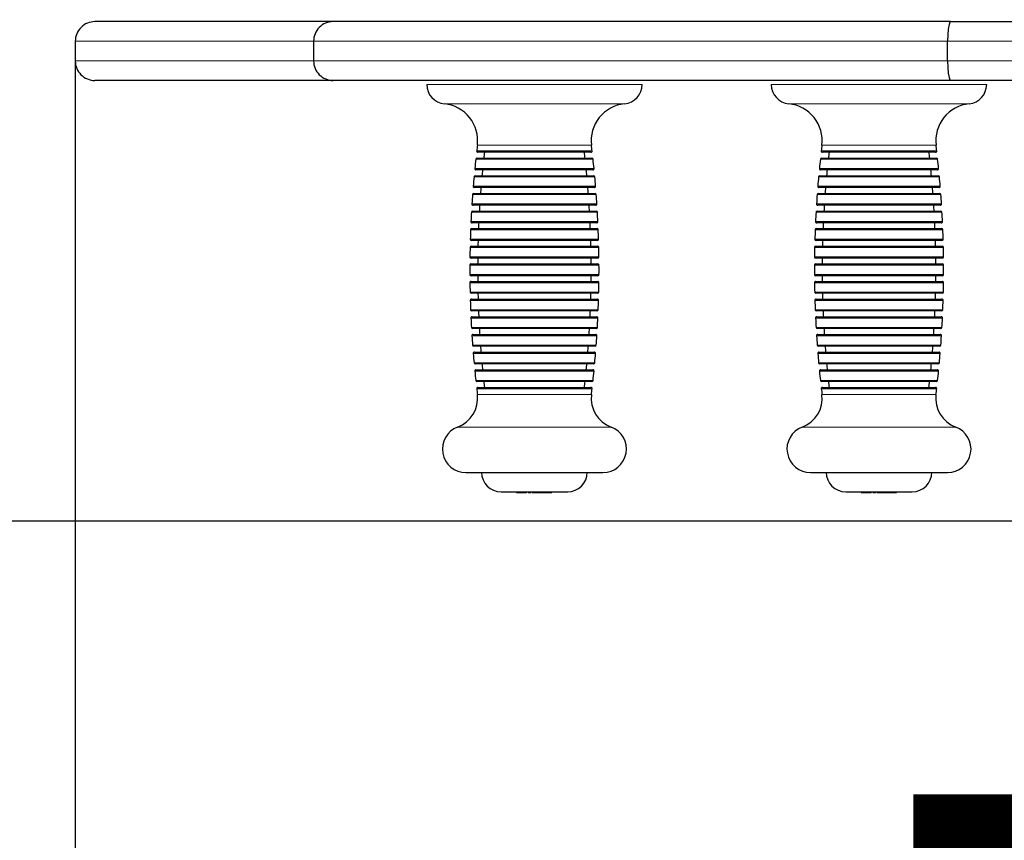
# Model space of a CAD drawing. Units: millimetres. Extents: x -1100 to 3246, y -1290 to 4220.
# Drawn here: x 954 to 1206, y 637 to 847 of the extents above; entities that cross this region are included whole.
import ezdxf

# ---------------------------------------------------------------- set-up
doc = ezdxf.new("R2010")
doc.units = ezdxf.units.MM
doc.header["$LTSCALE"] = 50
doc.layers.add('THICK_LINE', color=7, linetype='Continuous', lineweight=25)
doc.styles.add('SLDTEXTSTYLE0', font='TXT', dxfattribs={"width": 0.605})
doc.dimstyles.new('SLDDIMSTYLE2', dxfattribs={"dimtxt": 200, "dimasz": 200, "dimexe": 0, "dimexo": 0.0625, "dimgap": 50, "dimtad": 2, "dimdec": 1, "dimrnd": 1e-09, "dimzin": 12, "dimdsep": 46, "dimtxsty": 'SLDTEXTSTYLE0', "dimsah": 1, "dimcen": 0.09, "dimadec": 0, "dimazin": 3, "dimtfac": 1, "dimtofl": 0, "dimtmove": 0, "dimatfit": 3, "dimfxl": 0, "dimfrac": 2, "dimtolj": 1, "dimtzin": 12, "dimarcsym": 0})
doc.dimstyles.new('SLDDIMSTYLE4', dxfattribs={"dimtxt": 200, "dimasz": 200, "dimexe": 0, "dimexo": 0.0625, "dimgap": 50, "dimtad": 2, "dimdec": 0, "dimrnd": 1e-09, "dimzin": 12, "dimdsep": 46, "dimtxsty": 'SLDTEXTSTYLE0', "dimsah": 1, "dimcen": 0.09, "dimadec": 0, "dimazin": 3, "dimtfac": 1, "dimtofl": 0, "dimtmove": 0, "dimatfit": 3, "dimfxl": 0, "dimfrac": 2, "dimtolj": 1, "dimtzin": 12, "dimarcsym": 0})
doc.dimstyles.new('SLDDIMSTYLE5', dxfattribs={"dimtxt": 200, "dimasz": 200, "dimexe": 0, "dimexo": 0.0625, "dimgap": 50, "dimtad": 2, "dimdec": 1, "dimrnd": 1e-09, "dimzin": 12, "dimdsep": 46, "dimtxsty": 'SLDTEXTSTYLE0', "dimsah": 1, "dimcen": 0.09, "dimadec": 0, "dimazin": 3, "dimtfac": 1, "dimtmove": 0, "dimatfit": 0, "dimfxl": 0, "dimfrac": 2, "dimtolj": 1, "dimtzin": 12, "dimarcsym": 0})

# ---------------------------------------------------------------- blocks, each defined once
blk = doc.blocks.new('_D_3')
at = {"layer": 'THICK_LINE', "color": 7}
for p, q in [((968.61, 836.43), (968.61, 291.43)), ((-531.39, 718.93), (-531.39, 291.43)), ((968.61, 391.43), (-531.39, 391.43))]:
    blk.add_line(p, q, dxfattribs=at)
for points in [[(-531.39, 391.43), (-331.39, 360.66), (-331.39, 422.2)], [(968.61, 391.43), (768.61, 422.2), (768.61, 360.66)]]:
    blk.add_solid(points, dxfattribs=at)
at = {"layer": 'THICK_LINE', "color": 7, "insert": (-31.95, 649.24), "char_height": 200, "attachment_point": 1, "style": 'SLDTEXTSTYLE0'}
blk.add_mtext('1500', dxfattribs=at)
blk = doc.blocks.new('_D_5')
at = {"layer": 'THICK_LINE', "color": 7}
for p, q in [((1267.86, 718.93), (612.91, 718.93)), ((712.91, 718.93), (712.91, -781.07)), ((968.61, -781.07), (612.91, -781.07))]:
    blk.add_line(p, q, dxfattribs=at)
for points in [[(712.91, 718.93), (682.15, 518.93), (743.68, 518.93)], [(712.91, -781.07), (743.68, -581.07), (682.15, -581.07)]]:
    blk.add_solid(points, dxfattribs=at)
at = {"layer": 'THICK_LINE', "color": 7, "insert": (455.1, -281.63), "char_height": 200, "attachment_point": 1, "rotation": 90, "style": 'SLDTEXTSTYLE0'}
blk.add_mtext('1500', dxfattribs=at)
blk = doc.blocks.new('_D_7')
at = {"layer": 'THICK_LINE', "color": 7}
for p, q in [((968.61, 2458.93), (-938.83, 2458.93)), ((-838.83, -781.07), (-838.83, 2458.93)), ((968.61, -781.07), (-938.83, -781.07))]:
    blk.add_line(p, q, dxfattribs=at)
for points in [[(-838.83, 2458.93), (-869.6, 2258.93), (-808.06, 2258.93)], [(-838.83, -781.07), (-808.06, -581.07), (-869.6, -581.07)]]:
    blk.add_solid(points, dxfattribs=at)
at = {"layer": 'THICK_LINE', "color": 7, "insert": (-1096.64, 588.37), "char_height": 200, "attachment_point": 1, "rotation": 90, "style": 'SLDTEXTSTYLE0'}
blk.add_mtext('3240', dxfattribs=at)
blk = doc.blocks.new('_D_8')
at = {"layer": 'THICK_LINE', "color": 7}
for p, q in [((-531.39, 718.93), (-531.39, -1289.55)), ((3245.78, 718.93), (3245.78, -1289.55)), ((-531.39, -1189.55), (3245.78, -1189.55))]:
    blk.add_line(p, q, dxfattribs=at)
for points in [[(-531.39, -1189.55), (-331.39, -1220.32), (-331.39, -1158.79)], [(3245.78, -1189.55), (3045.78, -1158.79), (3045.78, -1220.32)]]:
    blk.add_solid(points, dxfattribs=at)
at = {"layer": 'THICK_LINE', "color": 7, "insert": (1106.64, -931.74), "char_height": 200, "attachment_point": 1, "style": 'SLDTEXTSTYLE0'}
blk.add_mtext('3777', dxfattribs=at)
blk = doc.blocks.new('_D_9')
at = {"layer": 'THICK_LINE', "color": 7}
for p, q in [((968.61, 836.43), (968.61, 291.43)), ((1745.78, 836.43), (1745.78, 291.43)), ((1745.78, 391.43), (968.61, 391.43))]:
    blk.add_line(p, q, dxfattribs=at)
for points in [[(968.61, 391.43), (1168.61, 360.66), (1168.61, 422.2)], [(1745.78, 391.43), (1545.78, 422.2), (1545.78, 360.66)]]:
    blk.add_solid(points, dxfattribs=at)
at = {"layer": 'THICK_LINE', "color": 7, "insert": (1169.28, 649.24), "char_height": 200, "attachment_point": 1, "style": 'SLDTEXTSTYLE0'}
blk.add_mtext('777', dxfattribs=at)
blk = doc.blocks.new('_D_10')
at = {"layer": 'THICK_LINE', "color": 7}
for p, q in [((856.65, 958.93), (856.65, 1562.86)), ((1267.86, 958.93), (756.65, 958.93)), ((856.65, 718.93), (856.65, 958.93)), ((1267.86, 718.93), (756.65, 718.93)), ((856.65, 718.93), (856.65, 468.93))]:
    blk.add_line(p, q, dxfattribs=at)
for points in [[(856.65, 958.93), (887.41, 1158.93), (825.88, 1158.93)], [(856.65, 718.93), (825.88, 518.93), (887.41, 518.93)]]:
    blk.add_solid(points, dxfattribs=at)
at = {"layer": 'THICK_LINE', "color": 7, "insert": (598.83, 1187.03), "char_height": 200, "attachment_point": 1, "rotation": 90, "style": 'SLDTEXTSTYLE0'}
blk.add_mtext('240', dxfattribs=at)

msp = doc.modelspace()

# ---------------------------------------------------------------- linework, layer by layer
at = {"color": 7, "linetype": 'Continuous', "lineweight": 25}
for p, q in [((1034.47, 846.43), (973.62, 846.43)), ((1192.16, 846.43), (1034.47, 846.43)), ((1192.16, 846.43), (1213.22, 846.43)), ((968.61, 841.43), (968.61, 836.43)), ((1029.47, 841.43), (1029.47, 836.43)), ((1191.38, 836.43), (1191.38, 841.43)), ((1034.47, 831.43), (973.61, 831.43)), ((1192.16, 831.43), (1034.47, 831.43)), ((1058.36, 830.43), (1058.36, 830.43)), ((1113.36, 830.43), (1113.36, 830.43)), ((1146.36, 830.43), (1146.36, 830.43)), ((1213.22, 831.43), (1192.16, 831.43)), ((1201.36, 830.43), (1201.36, 830.43)), ((1082.92, 813.1), (1071.41, 813.1)), ((1100.31, 813.1), (1082.92, 813.1)), ((1170.92, 813.1), (1159.41, 813.1)), ((1188.31, 813.1), (1170.92, 813.1)), ((1071.18, 811.6), (1100.55, 811.6)), ((1159.18, 811.6), (1188.55, 811.6)), ((1082.82, 808.6), (1070.93, 808.6)), ((1100.79, 808.6), (1082.82, 808.6)), ((1170.82, 808.6), (1158.93, 808.6)), ((1188.79, 808.6), (1170.82, 808.6)), ((1070.73, 807.1), (1100.99, 807.1)), ((1158.73, 807.1), (1188.99, 807.1)), ((1070.36, 802.6), (1101.36, 802.6)), ((1082.74, 804.1), (1070.52, 804.1)), ((1101.2, 804.1), (1082.74, 804.1)), ((1158.36, 802.6), (1189.36, 802.6)), ((1170.74, 804.1), (1158.52, 804.1)), ((1189.2, 804.1), (1170.74, 804.1)), ((1082.67, 799.6), (1070.2, 799.6)), ((1101.53, 799.6), (1082.67, 799.6)), ((1170.67, 799.6), (1158.2, 799.6)), ((1189.53, 799.6), (1170.67, 799.6)), ((1070.07, 798.1), (1101.65, 798.1)), ((1158.07, 798.1), (1189.65, 798.1)), ((1082.62, 795.1), (1069.95, 795.1)), ((1101.78, 795.1), (1082.62, 795.1)), ((1170.62, 795.1), (1157.95, 795.1)), ((1189.78, 795.1), (1170.62, 795.1)), ((1069.86, 793.6), (1101.87, 793.6)), ((1157.86, 793.6), (1189.87, 793.6)), ((1082.59, 790.6), (1069.78, 790.6)), ((1101.95, 790.6), (1082.59, 790.6)), ((1170.59, 790.6), (1157.78, 790.6)), ((1189.95, 790.6), (1170.59, 790.6)), ((1069.72, 789.1), (1102, 789.1)), ((1157.72, 789.1), (1190, 789.1)), ((1069.66, 784.6), (1102.06, 784.6)), ((1082.57, 786.1), (1069.68, 786.1)), ((1102.04, 786.1), (1082.57, 786.1)), ((1157.66, 784.6), (1190.06, 784.6)), ((1170.57, 786.1), (1157.68, 786.1)), ((1190.04, 786.1), (1170.57, 786.1)), ((1082.56, 781.6), (1069.67, 781.6)), ((1069.68, 780.1), (1102.04, 780.1)), ((1102.06, 781.6), (1082.56, 781.6)), ((1170.56, 781.6), (1157.67, 781.6)), ((1157.68, 780.1), (1190.04, 780.1)), ((1190.06, 781.6), (1170.56, 781.6)), ((1082.57, 777.1), (1069.73, 777.1)), ((1102, 777.1), (1082.57, 777.1)), ((1170.57, 777.1), (1157.73, 777.1)), ((1190, 777.1), (1170.57, 777.1)), ((1069.78, 775.6), (1101.94, 775.6)), ((1157.78, 775.6), (1189.94, 775.6)), ((1082.6, 772.6), (1069.86, 772.6)), ((1101.86, 772.6), (1082.6, 772.6)), ((1170.6, 772.6), (1157.86, 772.6)), ((1189.86, 772.6), (1170.6, 772.6)), ((1069.95, 771.1), (1101.77, 771.1)), ((1157.95, 771.1), (1189.77, 771.1)), ((1082.65, 768.1), (1070.08, 768.1)), ((1101.65, 768.1), (1082.65, 768.1)), ((1170.65, 768.1), (1158.08, 768.1)), ((1189.65, 768.1), (1170.65, 768.1)), ((1070.2, 766.6), (1101.52, 766.6)), ((1158.2, 766.6), (1189.52, 766.6)), ((1082.71, 763.6), (1070.37, 763.6)), ((1070.53, 762.1), (1101.19, 762.1)), ((1101.36, 763.6), (1082.71, 763.6)), ((1170.71, 763.6), (1158.37, 763.6)), ((1158.53, 762.1), (1189.19, 762.1)), ((1189.36, 763.6), (1170.71, 763.6)), ((1082.78, 759.1), (1070.74, 759.1)), ((1070.94, 757.6), (1100.79, 757.6)), ((1100.98, 759.1), (1082.78, 759.1)), ((1170.78, 759.1), (1158.74, 759.1)), ((1158.94, 757.6), (1188.79, 757.6)), ((1188.98, 759.1), (1170.78, 759.1)), ((1082.87, 754.6), (1071.19, 754.6)), ((1100.54, 754.6), (1082.87, 754.6)), ((1170.87, 754.6), (1159.19, 754.6)), ((1188.54, 754.6), (1170.87, 754.6)), ((1071.42, 753.1), (1100.3, 753.1)), ((1159.42, 753.1), (1188.3, 753.1)), ((1068.36, 731.35), (1103.36, 731.35)), ((1156.36, 731.35), (1191.36, 731.35)), ((1077.36, 726.43), (1081.51, 726.43)), ((1081.3, 726.23), (1081.35, 726.43)), ((1081.3, 726.23), (1081.35, 726.23)), ((1081.35, 726.23), (1081.35, 726.43)), ((1081.4, 726.23), (1081.35, 726.43)), ((1081.35, 726.23), (1081.4, 726.23)), ((1081.4, 726.23), (1081.58, 726.23)), ((1081.51, 726.43), (1094.36, 726.43)), ((1081.58, 726.23), (1081.51, 726.43)), ((1081.58, 726.23), (1081.83, 726.23)), ((1081.83, 726.23), (1083.17, 726.23)), ((1082.63, 726.23), (1082.63, 726.2)), ((1083.17, 726.23), (1083.34, 726.23)), ((1083.4, 726.23), (1083.34, 726.43)), ((1083.34, 726.23), (1083.34, 726.43)), ((1083.34, 726.23), (1083.4, 726.23)), ((1083.4, 726.23), (1083.82, 726.23)), ((1083.82, 726.23), (1084.01, 726.43)), ((1084.29, 726.23), (1084.29, 726.23)), ((1084.29, 726.23), (1084.29, 726.23)), ((1084.29, 726.23), (1084.94, 726.23)), ((1084.94, 726.23), (1085.07, 726.43)), ((1084.94, 726.23), (1085.07, 726.43)), ((1085.28, 726.23), (1085.44, 726.23)), ((1085.28, 726.23), (1085.28, 726.23)), ((1085.5, 726.23), (1085.44, 726.43)), ((1085.44, 726.23), (1085.44, 726.43)), ((1085.44, 726.23), (1085.5, 726.23)), ((1085.5, 726.23), (1085.99, 726.23)), ((1085.99, 726.23), (1085.99, 726.23)), ((1085.99, 726.23), (1086.36, 726.23)), ((1086.36, 726.23), (1086.46, 726.43)), ((1086.36, 726.23), (1086.46, 726.23)), ((1086.52, 726.23), (1086.46, 726.43)), ((1086.46, 726.23), (1086.46, 726.43)), ((1086.46, 726.23), (1086.52, 726.23)), ((1086.52, 726.23), (1086.99, 726.23)), ((1086.99, 726.23), (1086.99, 726.23)), ((1086.99, 726.23), (1087.2, 726.23)), ((1087.2, 726.23), (1087.24, 726.43)), ((1087.2, 726.23), (1087.2, 726.23)), ((1087.3, 726.23), (1087.24, 726.43)), ((1087.24, 726.23), (1087.24, 726.43)), ((1087.24, 726.23), (1087.3, 726.23)), ((1087.3, 726.23), (1087.68, 726.23)), ((1087.68, 726.23), (1087.68, 726.43)), ((1087.69, 726.23), (1087.68, 726.43)), ((1087.68, 726.23), (1087.69, 726.23)), ((1087.69, 726.23), (1088.49, 726.23)), ((1088.49, 726.23), (1088.63, 726.43)), ((1088.49, 726.23), (1088.55, 726.23)), ((1088.57, 726.23), (1088.63, 726.43)), ((1088.57, 726.23), (1088.63, 726.23)), ((1088.63, 726.23), (1088.63, 726.43)), ((1088.63, 726.23), (1089.1, 726.23)), ((1089.1, 726.23), (1089.1, 726.43)), ((1089.17, 726.23), (1089.1, 726.43)), ((1089.11, 726.23), (1089.1, 726.43)), ((1089.11, 726.23), (1089.17, 726.23)), ((1089.17, 726.23), (1089.69, 726.23)), ((1089.69, 726.23), (1089.85, 726.43)), ((1089.69, 726.23), (1089.84, 726.23)), ((1089.84, 726.23), (1089.85, 726.43)), ((1089.9, 726.23), (1089.85, 726.43)), ((1089.85, 726.23), (1089.85, 726.43)), ((1089.85, 726.23), (1089.9, 726.23)), ((1089.9, 726.23), (1090.29, 726.23)), ((1090.29, 726.23), (1090.29, 726.23)), ((1165.36, 726.43), (1169.51, 726.43)), ((1169.3, 726.23), (1169.35, 726.43)), ((1169.3, 726.23), (1169.35, 726.23)), ((1169.35, 726.23), (1169.35, 726.43)), ((1169.4, 726.23), (1169.35, 726.43)), ((1169.35, 726.23), (1169.4, 726.23)), ((1169.4, 726.23), (1169.58, 726.23)), ((1169.51, 726.43), (1182.36, 726.43)), ((1169.58, 726.23), (1169.51, 726.43)), ((1169.58, 726.23), (1169.83, 726.23)), ((1169.83, 726.23), (1171.17, 726.23)), ((1170.63, 726.23), (1170.63, 726.2)), ((1171.17, 726.23), (1171.34, 726.23)), ((1171.4, 726.23), (1171.34, 726.43)), ((1171.34, 726.23), (1171.34, 726.43)), ((1171.34, 726.23), (1171.4, 726.23)), ((1171.4, 726.23), (1171.82, 726.23)), ((1171.82, 726.23), (1172.01, 726.43)), ((1172.29, 726.23), (1172.29, 726.23)), ((1172.29, 726.23), (1172.29, 726.23)), ((1172.29, 726.23), (1172.94, 726.23)), ((1172.94, 726.23), (1173.07, 726.43)), ((1172.94, 726.23), (1173.07, 726.43)), ((1173.28, 726.23), (1173.44, 726.23)), ((1173.28, 726.23), (1173.28, 726.23)), ((1173.5, 726.23), (1173.44, 726.43)), ((1173.44, 726.23), (1173.44, 726.43)), ((1173.44, 726.23), (1173.5, 726.23)), ((1173.5, 726.23), (1173.99, 726.23)), ((1173.99, 726.23), (1173.99, 726.23)), ((1173.99, 726.23), (1174.36, 726.23)), ((1174.36, 726.23), (1174.46, 726.43)), ((1174.36, 726.23), (1174.46, 726.23)), ((1174.52, 726.23), (1174.46, 726.43)), ((1174.46, 726.23), (1174.46, 726.43)), ((1174.46, 726.23), (1174.52, 726.23)), ((1174.52, 726.23), (1174.99, 726.23)), ((1174.99, 726.23), (1174.99, 726.23)), ((1174.99, 726.23), (1175.2, 726.23)), ((1175.2, 726.23), (1175.24, 726.43)), ((1175.2, 726.23), (1175.2, 726.23)), ((1175.3, 726.23), (1175.24, 726.43)), ((1175.24, 726.23), (1175.24, 726.43)), ((1175.24, 726.23), (1175.3, 726.23)), ((1175.3, 726.23), (1175.68, 726.23)), ((1175.68, 726.23), (1175.68, 726.43)), ((1175.69, 726.23), (1175.68, 726.43)), ((1175.68, 726.23), (1175.69, 726.23)), ((1175.69, 726.23), (1176.49, 726.23)), ((1176.49, 726.23), (1176.63, 726.43)), ((1176.49, 726.23), (1176.55, 726.23)), ((1176.57, 726.23), (1176.63, 726.43)), ((1176.57, 726.23), (1176.63, 726.23)), ((1176.63, 726.23), (1176.63, 726.43)), ((1176.63, 726.23), (1177.1, 726.23)), ((1177.1, 726.23), (1177.1, 726.43)), ((1177.17, 726.23), (1177.1, 726.43)), ((1177.11, 726.23), (1177.1, 726.43)), ((1177.11, 726.23), (1177.17, 726.23)), ((1177.17, 726.23), (1177.69, 726.23)), ((1177.69, 726.23), (1177.85, 726.43)), ((1177.69, 726.23), (1177.84, 726.23)), ((1177.84, 726.23), (1177.85, 726.43)), ((1177.9, 726.23), (1177.85, 726.43)), ((1177.85, 726.23), (1177.85, 726.43)), ((1177.85, 726.23), (1177.9, 726.23)), ((1177.9, 726.23), (1178.29, 726.23)), ((1178.29, 726.23), (1178.29, 726.23))]:
    msp.add_line(p, q, dxfattribs=at)
at = {"color": 8, "linetype": 'Continuous', "lineweight": 18}
for p, q in [((1029.47, 841.43), (968.61, 841.43)), ((1191.38, 841.43), (1029.47, 841.43)), ((1218.22, 841.43), (1191.38, 841.43)), ((1029.47, 836.43), (968.61, 836.43)), ((1191.38, 836.43), (1029.47, 836.43)), ((1191.38, 836.43), (1218.22, 836.43)), ((1113.36, 830.43), (1058.36, 830.43)), ((1201.36, 830.43), (1146.36, 830.43)), ((1108.86, 825.45), (1062.87, 825.45)), ((1196.86, 825.45), (1150.87, 825.45)), ((1100.43, 814.93), (1071.29, 814.93)), ((1188.43, 814.93), (1159.29, 814.93)), ((1071.11, 813.43), (1100.61, 813.43)), ((1159.11, 813.43), (1188.61, 813.43)), ((1100.85, 811.33), (1070.88, 811.33)), ((1188.85, 811.33), (1158.88, 811.33)), ((1070.63, 808.92), (1101.09, 808.92)), ((1158.63, 808.92), (1189.09, 808.92)), ((1101.29, 806.82), (1070.43, 806.82)), ((1189.29, 806.82), (1158.43, 806.82)), ((1101.66, 802.32), (1070.06, 802.32)), ((1070.23, 804.42), (1101.5, 804.42)), ((1189.66, 802.32), (1158.06, 802.32)), ((1158.23, 804.42), (1189.5, 804.42)), ((1069.9, 799.91), (1101.83, 799.91)), ((1157.9, 799.91), (1189.83, 799.91)), ((1101.95, 797.81), (1069.77, 797.81)), ((1189.95, 797.81), (1157.77, 797.81)), ((1069.65, 795.41), (1102.08, 795.41)), ((1157.65, 795.41), (1190.08, 795.41)), ((1102.17, 793.31), (1069.56, 793.31)), ((1190.17, 793.31), (1157.56, 793.31)), ((1069.48, 790.9), (1102.25, 790.9)), ((1157.48, 790.9), (1190.25, 790.9)), ((1102.3, 788.8), (1069.42, 788.8)), ((1190.3, 788.8), (1157.42, 788.8)), ((1069.38, 786.4), (1102.34, 786.4)), ((1157.38, 786.4), (1190.34, 786.4)), ((1102.36, 784.3), (1069.36, 784.3)), ((1190.36, 784.3), (1157.36, 784.3)), ((1069.37, 781.89), (1082.5, 781.89)), ((1082.51, 779.79), (1069.38, 779.79)), ((1082.5, 781.89), (1102.36, 781.89)), ((1102.34, 779.79), (1082.51, 779.79)), ((1157.37, 781.89), (1170.5, 781.89)), ((1170.51, 779.79), (1157.38, 779.79)), ((1170.5, 781.89), (1190.36, 781.89)), ((1190.34, 779.79), (1170.51, 779.79)), ((1069.43, 777.39), (1082.51, 777.39)), ((1082.51, 777.39), (1102.3, 777.39)), ((1157.43, 777.39), (1170.51, 777.39)), ((1170.51, 777.39), (1190.3, 777.39)), ((1082.52, 775.29), (1069.48, 775.29)), ((1102.24, 775.29), (1082.52, 775.29)), ((1170.52, 775.29), (1157.48, 775.29)), ((1190.24, 775.29), (1170.52, 775.29)), ((1069.56, 772.88), (1082.54, 772.88)), ((1082.54, 772.88), (1102.16, 772.88)), ((1157.56, 772.88), (1170.54, 772.88)), ((1170.54, 772.88), (1190.16, 772.88)), ((1082.56, 770.78), (1069.65, 770.78)), ((1102.07, 770.78), (1082.56, 770.78)), ((1170.56, 770.78), (1157.65, 770.78)), ((1190.07, 770.78), (1170.56, 770.78)), ((1069.78, 768.38), (1082.59, 768.38)), ((1082.59, 768.38), (1101.95, 768.38)), ((1157.78, 768.38), (1170.59, 768.38)), ((1170.59, 768.38), (1189.95, 768.38)), ((1082.61, 766.28), (1069.9, 766.28)), ((1101.82, 766.28), (1082.61, 766.28)), ((1170.61, 766.28), (1157.9, 766.28)), ((1189.82, 766.28), (1170.61, 766.28)), ((1070.07, 763.87), (1082.64, 763.87)), ((1082.64, 763.87), (1101.65, 763.87)), ((1158.07, 763.87), (1170.64, 763.87)), ((1170.64, 763.87), (1189.65, 763.87)), ((1082.68, 761.77), (1070.23, 761.77)), ((1070.44, 759.37), (1082.72, 759.37)), ((1101.49, 761.77), (1082.68, 761.77)), ((1082.72, 759.37), (1101.28, 759.37)), ((1170.68, 761.77), (1158.23, 761.77)), ((1158.44, 759.37), (1170.72, 759.37)), ((1189.49, 761.77), (1170.68, 761.77)), ((1170.72, 759.37), (1189.28, 759.37)), ((1082.76, 757.27), (1070.64, 757.27)), ((1101.08, 757.27), (1082.76, 757.27)), ((1170.76, 757.27), (1158.64, 757.27)), ((1189.08, 757.27), (1170.76, 757.27)), ((1070.89, 754.86), (1082.81, 754.86)), ((1082.81, 754.86), (1100.84, 754.86)), ((1158.89, 754.86), (1170.81, 754.86)), ((1170.81, 754.86), (1188.84, 754.86)), ((1082.86, 752.76), (1071.13, 752.76)), ((1100.6, 752.76), (1082.86, 752.76)), ((1170.86, 752.76), (1159.13, 752.76)), ((1188.6, 752.76), (1170.86, 752.76)), ((1100.42, 751.26), (1071.3, 751.26)), ((1188.42, 751.26), (1159.3, 751.26)), ((1105.46, 742.97), (1066.26, 742.97)), ((1193.46, 742.97), (1154.26, 742.97)), ((1081.83, 726.23), (1081.83, 726.23)), ((1083.17, 726.23), (1083.34, 726.43)), ((1083.82, 726.23), (1084.01, 726.43)), ((1085.28, 726.23), (1085.44, 726.43)), ((1169.83, 726.23), (1169.83, 726.23)), ((1171.17, 726.23), (1171.34, 726.43)), ((1171.82, 726.23), (1172.01, 726.43)), ((1173.28, 726.23), (1173.44, 726.43))]:
    msp.add_line(p, q, dxfattribs=at)
at = {"color": 7, "linetype": 'Continuous', "lineweight": 25, "flags": 128}
for points in [[(1192.16, 846.43), (1192.15, 846.43), (1191.99, 846.31), (1191.75, 845.67), (1191.56, 844.55), (1191.43, 843.08), (1191.38, 841.43)], [(1191.38, 836.43), (1191.43, 834.77), (1191.56, 833.31), (1191.75, 832.19), (1191.99, 831.55), (1192.15, 831.43), (1192.16, 831.43)]]:
    msp.add_lwpolyline(points, dxfattribs=at)
at = {"color": 7, "linetype": 'Continuous', "lineweight": 25}
for centre, radius, start, end in [((973.61, 841.43), 5, 89.8123, 180.1031), ((1034.47, 841.43), 5, 90.0001, 180.2141), ((973.61, 836.43), 5, 180, 270.0002), ((1034.47, 836.43), 5, 180, 270.0026), ((1063.36, 830.43), 5, 180, 264.3032), ((1108.36, 830.43), 5, 275.6968, 360), ((1151.36, 830.43), 5, 180, 264.3032), ((1196.36, 830.43), 5, 275.6968, 0), ((1061.93, 816.07), 9.43, 353.0481, 84.3032), ((1109.79, 816.07), 9.43, 95.6968, 186.9519), ((1149.93, 816.07), 9.43, 353.0481, 84.3032), ((1197.79, 816.07), 9.43, 95.6968, 186.9519), ((1331.97, 783.14), 262.6, 173.0481, 173.377), ((839.76, 783.14), 262.6, 6.623, 6.9519), ((1419.97, 783.14), 262.6, 173.0481, 173.377), ((927.76, 783.14), 262.6, 6.623, 6.9519), ((1071.41, 813.4), 0.3, 173.377, 270), ((1331.97, 783.14), 260.6, 173.4, 173.7318), ((839.76, 783.14), 260.6, 6.2682, 6.6), ((1100.31, 813.4), 0.3, 270, 6.623), ((1159.41, 813.4), 0.3, 173.377, 270), ((1419.97, 783.14), 260.6, 173.4, 173.7318), ((927.76, 783.14), 260.6, 6.2682, 6.6), ((1188.31, 813.4), 0.3, 270, 6.623), ((1331.97, 783.14), 262.6, 173.8385, 174.3656), ((1071.18, 811.3), 0.3, 90, 173.8385), ((1100.55, 811.3), 0.3, 6.1615, 90), ((839.76, 783.14), 262.6, 5.6344, 6.1615), ((1419.97, 783.14), 262.6, 173.8385, 174.3656), ((1159.18, 811.3), 0.3, 90, 173.8385), ((1188.55, 811.3), 0.3, 6.1615, 90), ((927.76, 783.14), 262.6, 5.6344, 6.1615), ((1070.93, 808.9), 0.3, 174.3656, 270), ((1331.97, 783.14), 260.6, 174.395, 174.7263), ((839.76, 783.14), 260.6, 5.2737, 5.605), ((1100.79, 808.9), 0.3, 270, 5.6344), ((1158.93, 808.9), 0.3, 174.3656, 270), ((1419.97, 783.14), 260.6, 174.395, 174.7263), ((927.76, 783.14), 260.6, 5.2737, 5.605), ((1188.79, 808.9), 0.3, 270, 5.6344), ((1331.97, 783.14), 262.6, 174.8263, 175.3525), ((1070.73, 806.8), 0.3, 90, 174.8263), ((1100.99, 806.8), 0.3, 5.1737, 90), ((839.76, 783.14), 262.6, 4.6475, 5.1737), ((1419.97, 783.14), 262.6, 174.8263, 175.3525), ((1158.73, 806.8), 0.3, 90, 174.8263), ((1188.99, 806.8), 0.3, 5.1737, 90), ((927.76, 783.14), 262.6, 4.6475, 5.1737), ((1331.97, 783.14), 262.6, 175.8126, 176.3381), ((1070.36, 802.3), 0.3, 90, 175.8126), ((1070.52, 804.4), 0.3, 175.3525, 270), ((1331.97, 783.14), 260.6, 175.3883, 175.7191), ((839.76, 783.14), 260.6, 4.2809, 4.6117), ((1101.2, 804.4), 0.3, 270, 4.6475), ((1101.36, 802.3), 0.3, 4.1874, 90), ((839.76, 783.14), 262.6, 3.6619, 4.1874), ((1419.97, 783.14), 262.6, 175.8126, 176.3381), ((1158.36, 802.3), 0.3, 90, 175.8126), ((1158.52, 804.4), 0.3, 175.3525, 270), ((1419.97, 783.14), 260.6, 175.3883, 175.7191), ((927.76, 783.14), 260.6, 4.2809, 4.6117), ((1189.2, 804.4), 0.3, 270, 4.6475), ((1189.36, 802.3), 0.3, 4.1874, 90), ((927.76, 783.14), 262.6, 3.6619, 4.1874), ((1070.2, 799.9), 0.3, 176.3381, 270), ((1331.97, 783.14), 260.6, 176.3802, 176.7106), ((839.76, 783.14), 260.6, 3.2894, 3.6198), ((1101.53, 799.9), 0.3, 270, 3.6619), ((1158.2, 799.9), 0.3, 176.3381, 270), ((1419.97, 783.14), 260.6, 176.3802, 176.7106), ((927.76, 783.14), 260.6, 3.2894, 3.6198), ((1189.53, 799.9), 0.3, 270, 3.6619), ((1331.97, 783.14), 262.6, 176.7976, 177.3225), ((1070.07, 797.8), 0.3, 90, 176.7976), ((1101.65, 797.8), 0.3, 3.2024, 90), ((839.76, 783.14), 262.6, 2.6775, 3.2024), ((1419.97, 783.14), 262.6, 176.7976, 177.3225), ((1158.07, 797.8), 0.3, 90, 176.7976), ((1189.65, 797.8), 0.3, 3.2024, 90), ((927.76, 783.14), 262.6, 2.6775, 3.2024), ((1069.95, 795.4), 0.3, 177.3225, 270), ((1331.97, 783.14), 260.6, 177.3711, 177.7012), ((839.76, 783.14), 260.6, 2.2988, 2.6289), ((1101.78, 795.4), 0.3, 270, 2.6775), ((1157.95, 795.4), 0.3, 177.3225, 270), ((1419.97, 783.14), 260.6, 177.3711, 177.7012), ((927.76, 783.14), 260.6, 2.2988, 2.6289), ((1189.78, 795.4), 0.3, 270, 2.6775), ((1331.97, 783.14), 262.6, 177.7817, 178.3062), ((1069.86, 793.3), 0.3, 90, 177.7817), ((1101.87, 793.3), 0.3, 2.2183, 90), ((839.76, 783.14), 262.6, 1.6938, 2.2183), ((1419.97, 783.14), 262.6, 177.7817, 178.3062), ((1157.86, 793.3), 0.3, 90, 177.7817), ((1189.87, 793.3), 0.3, 2.2183, 90), ((927.76, 783.14), 262.6, 1.6938, 2.2183), ((1069.78, 790.9), 0.3, 178.3062, 270), ((1331.97, 783.14), 260.6, 178.3611, 178.691), ((839.76, 783.14), 260.6, 1.309, 1.6389), ((1101.95, 790.9), 0.3, 270, 1.6938), ((1157.78, 790.9), 0.3, 178.3062, 270), ((1419.97, 783.14), 260.6, 178.3611, 178.691), ((927.76, 783.14), 260.6, 1.309, 1.6389), ((1189.95, 790.9), 0.3, 270, 1.6938), ((1331.97, 783.14), 262.6, 178.7651, 179.2894), ((1069.72, 788.8), 0.3, 90, 178.7651), ((1102, 788.8), 0.3, 1.2349, 90), ((839.76, 783.14), 262.6, 0.7106, 1.2349), ((1419.97, 783.14), 262.6, 178.7651, 179.2894), ((1157.72, 788.8), 0.3, 90, 178.7651), ((1190, 788.8), 0.3, 1.2349, 90), ((927.76, 783.14), 262.6, 0.7106, 1.2349), ((1069.66, 784.3), 0.3, 90, 179.7481), ((1069.68, 786.4), 0.3, 179.2894, 270), ((1331.97, 783.14), 260.6, 179.3507, 179.6805), ((839.76, 783.14), 260.6, 0.3195, 0.6493), ((1102.04, 786.4), 0.3, 270, 0.7106), ((1102.06, 784.3), 0.3, 0.2519, 90), ((1157.66, 784.3), 0.3, 90, 179.7481), ((1157.68, 786.4), 0.3, 179.2894, 270), ((1419.97, 783.14), 260.6, 179.3507, 179.6805), ((927.76, 783.14), 260.6, 0.3195, 0.6493), ((1190.04, 786.4), 0.3, 270, 0.7106), ((1190.06, 784.3), 0.3, 0.2519, 90), ((1331.97, 783.14), 262.6, 179.7481, 180.2724), ((839.76, 783.14), 262.6, 359.7276, 0.2519), ((1419.97, 783.14), 262.6, 179.7481, 180.2724), ((927.76, 783.14), 262.6, 359.7276, 0.2519), ((1069.67, 781.9), 0.3, 180.2724, 270), ((1069.68, 779.8), 0.3, 90, 180.7311), ((1331.97, 783.14), 262.6, 180.7311, 181.2554), ((1331.97, 783.14), 260.6, 180.3401, 180.6699), ((839.76, 783.14), 260.6, 359.3301, 359.6599), ((1102.04, 779.8), 0.3, 359.2689, 90), ((1102.06, 781.9), 0.3, 270, 359.7276), ((839.76, 783.14), 262.6, 358.7446, 359.2689), ((1157.67, 781.9), 0.3, 180.2724, 270), ((1157.68, 779.8), 0.3, 90, 180.7311), ((1419.97, 783.14), 262.6, 180.7311, 181.2554), ((1419.97, 783.14), 260.6, 180.3401, 180.6699), ((927.76, 783.14), 260.6, 359.3301, 359.6599), ((1190.04, 779.8), 0.3, 359.2689, 90), ((1190.06, 781.9), 0.3, 270, 359.7276), ((927.76, 783.14), 262.6, 358.7446, 359.2689), ((1069.73, 777.4), 0.3, 181.2554, 270), ((1331.97, 783.14), 260.6, 181.3296, 181.6595), ((839.76, 783.14), 260.6, 358.3405, 358.6704), ((1102, 777.4), 0.3, 270, 358.7446), ((1157.73, 777.4), 0.3, 181.2554, 270), ((1419.97, 783.14), 260.6, 181.3296, 181.6595), ((927.76, 783.14), 260.6, 358.3405, 358.6704), ((1190, 777.4), 0.3, 270, 358.7446), ((1069.78, 775.3), 0.3, 90, 181.7143), ((1331.97, 783.14), 262.6, 181.7143, 182.2388), ((1101.94, 775.3), 0.3, 358.2857, 90), ((839.76, 783.14), 262.6, 357.7612, 358.2857), ((1157.78, 775.3), 0.3, 90, 181.7143), ((1419.97, 783.14), 262.6, 181.7143, 182.2388), ((1189.94, 775.3), 0.3, 358.2857, 90), ((927.76, 783.14), 262.6, 357.7612, 358.2857), ((1069.86, 772.9), 0.3, 182.2388, 270), ((1331.97, 783.14), 260.6, 182.3195, 182.6496), ((839.76, 783.14), 260.6, 357.3504, 357.6805), ((1101.86, 772.9), 0.3, 270, 357.7612), ((1157.86, 772.9), 0.3, 182.2388, 270), ((1419.97, 783.14), 260.6, 182.3195, 182.6496), ((927.76, 783.14), 260.6, 357.3504, 357.6805), ((1189.86, 772.9), 0.3, 270, 357.7612), ((1069.95, 770.8), 0.3, 90, 182.698), ((1331.97, 783.14), 262.6, 182.698, 183.2229), ((1101.77, 770.8), 0.3, 357.302, 90), ((839.76, 783.14), 262.6, 356.7771, 357.302), ((1157.95, 770.8), 0.3, 90, 182.698), ((1419.97, 783.14), 262.6, 182.698, 183.2229), ((1189.77, 770.8), 0.3, 357.302, 90), ((927.76, 783.14), 262.6, 356.7771, 357.302), ((1070.08, 768.4), 0.3, 183.2229, 270), ((1331.97, 783.14), 260.6, 183.31, 183.6404), ((839.76, 783.14), 260.6, 356.3596, 356.69), ((1101.65, 768.4), 0.3, 270, 356.7771), ((1158.08, 768.4), 0.3, 183.2229, 270), ((1419.97, 783.14), 260.6, 183.31, 183.6404), ((927.76, 783.14), 260.6, 356.3596, 356.69), ((1189.65, 768.4), 0.3, 270, 356.7771), ((1070.2, 766.3), 0.3, 90, 183.6825), ((1331.97, 783.14), 262.6, 183.6825, 184.2079), ((1101.52, 766.3), 0.3, 356.3175, 90), ((839.76, 783.14), 262.6, 355.7921, 356.3175), ((1158.2, 766.3), 0.3, 90, 183.6825), ((1419.97, 783.14), 262.6, 183.6825, 184.2079), ((1189.52, 766.3), 0.3, 356.3175, 90), ((927.76, 783.14), 262.6, 355.7921, 356.3175), ((1070.37, 763.9), 0.3, 184.2079, 270), ((1070.53, 761.8), 0.3, 90, 184.668), ((1331.97, 783.14), 260.6, 184.3016, 184.6324), ((839.76, 783.14), 260.6, 355.3676, 355.6984), ((1101.19, 761.8), 0.3, 355.332, 90), ((1101.36, 763.9), 0.3, 270, 355.7921), ((1158.37, 763.9), 0.3, 184.2079, 270), ((1158.53, 761.8), 0.3, 90, 184.668), ((1419.97, 783.14), 260.6, 184.3016, 184.6324), ((927.76, 783.14), 260.6, 355.3676, 355.6984), ((1189.19, 761.8), 0.3, 355.332, 90), ((1189.36, 763.9), 0.3, 270, 355.7921), ((1331.97, 783.14), 262.6, 184.668, 185.1942), ((1070.74, 759.4), 0.3, 185.1942, 270), ((1100.98, 759.4), 0.3, 270, 354.8058), ((839.76, 783.14), 262.6, 354.8058, 355.332), ((1419.97, 783.14), 262.6, 184.668, 185.1942), ((1158.74, 759.4), 0.3, 185.1942, 270), ((1188.98, 759.4), 0.3, 270, 354.8058), ((927.76, 783.14), 262.6, 354.8058, 355.332), ((1070.94, 757.3), 0.3, 90, 185.655), ((1331.97, 783.14), 262.6, 185.655, 186.1821), ((1331.97, 783.14), 260.6, 185.2944, 185.6257), ((839.76, 783.14), 260.6, 354.3743, 354.7056), ((1100.79, 757.3), 0.3, 354.345, 90), ((839.76, 783.14), 262.6, 353.8179, 354.345), ((1158.94, 757.3), 0.3, 90, 185.655), ((1419.97, 783.14), 262.6, 185.655, 186.1821), ((1419.97, 783.14), 260.6, 185.2944, 185.6257), ((927.76, 783.14), 260.6, 354.3743, 354.7056), ((1188.79, 757.3), 0.3, 354.345, 90), ((927.76, 783.14), 262.6, 353.8179, 354.345), ((1071.19, 754.9), 0.3, 186.1821, 270), ((1331.97, 783.14), 260.6, 186.2889, 186.6208), ((839.76, 783.14), 260.6, 353.3792, 353.7111), ((1100.54, 754.9), 0.3, 270, 353.8179), ((1159.19, 754.9), 0.3, 186.1821, 270), ((1419.97, 783.14), 260.6, 186.2889, 186.6208), ((927.76, 783.14), 260.6, 353.3792, 353.7111), ((1188.54, 754.9), 0.3, 270, 353.8179), ((1071.42, 752.8), 0.3, 90, 186.6437), ((1331.97, 783.14), 262.6, 186.6437, 186.9724), ((1100.3, 752.8), 0.3, 353.3563, 90), ((839.76, 783.14), 262.6, 353.0276, 353.3563), ((1159.42, 752.8), 0.3, 90, 186.6437), ((1419.97, 783.14), 262.6, 186.6437, 186.9724), ((1188.3, 752.8), 0.3, 353.3563, 90), ((927.76, 783.14), 262.6, 353.0276, 353.3563), ((1063.52, 750.31), 7.84, 290.4723, 6.9724), ((1108.2, 750.31), 7.84, 173.0276, 249.5277), ((1151.52, 750.31), 7.84, 290.4723, 6.9724), ((1196.2, 750.31), 7.84, 173.0276, 249.5277), ((1068.36, 737.35), 6, 110.4723, 270), ((1103.36, 737.35), 6, 270, 69.5277), ((1156.36, 737.35), 6, 110.4723, 270), ((1191.36, 737.35), 6, 270, 69.5277), ((1077.36, 731.43), 5, 180, 270), ((1094.36, 731.43), 5, 270, 0), ((1165.36, 731.43), 5, 180, 270), ((1182.36, 731.43), 5, 270, 0)]:
    msp.add_arc(centre, radius, start, end, dxfattribs=at)
at = {"layer": 'THICK_LINE', "color": 7, "lineweight": 25}
msp.add_arc((968.61, 718.93), 1500, 180, 270, dxfattribs=at)

# ---------------------------------------------------------------- dimensions: what is measured, and where the dimension line sits
at = {"layer": 'THICK_LINE', "color": 7}
for base, p1, p2, angle, dimstyle, picture, middle in [((-838.83, 2458.93), (968.61, -781.07), (968.61, 2458.93), 90, 'SLDDIMSTYLE2', '_D_7', (-838.83, 838.93)), ((856.65, 958.93), (1267.86, 718.93), (1267.86, 958.93), 90, 'SLDDIMSTYLE5', '_D_10', (856.65, 1374.95)), ((3245.78, -1189.55), (-531.39, 718.93), (3245.78, 718.93), 0, 'SLDDIMSTYLE4', '_D_8', (1357.19, -1189.55)), ((712.91, -781.07), (1267.86, 718.93), (968.61, -781.07), 90, 'SLDDIMSTYLE2', '_D_5', (712.91, -31.07))]:
    dim = msp.add_linear_dim(base=base, p1=p1, p2=p2, angle=angle, dimstyle=dimstyle, dxfattribs=at)
    dim.commit()
    dim.dimension.update_dxf_attribs({"geometry": picture, "text_midpoint": middle, "dimtype": 160})
for base, p1, p2, dimstyle, picture, middle in [((-531.39, 391.43), (968.61, 836.43), (-531.39, 718.93), 'SLDDIMSTYLE2', '_D_3', (218.61, 391.43)), ((968.61, 391.43), (1745.78, 836.43), (968.61, 836.43), 'SLDDIMSTYLE4', '_D_9', (1357.19, 391.43))]:
    dim = msp.add_linear_dim(base=base, p1=p1, p2=p2, dimstyle=dimstyle, dxfattribs=at)
    dim.commit()
    dim.dimension.update_dxf_attribs({"geometry": picture, "text_midpoint": middle, "dimtype": 160})

doc.saveas('drawing.dxf')
